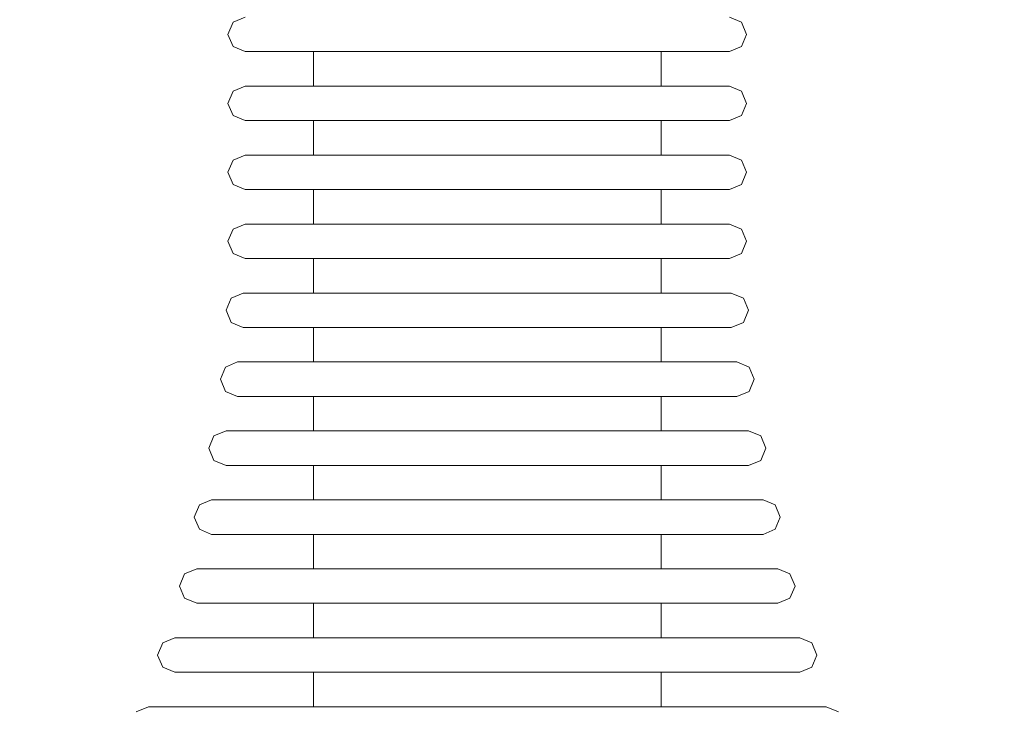
# Model space of a CAD drawing. Units: millimetres. Extents: x 3389 to 59486, y -278 to 129757.
# Drawn here: x 54820 to 54877, y 13739 to 13779 of the extents above; entities that cross this region are included whole.
import ezdxf

# ---------------------------------------------------------------- set-up
doc = ezdxf.new("R2010")
doc.units = ezdxf.units.MM
doc.header["$MEASUREMENT"] = 0
for name, color, linetype, lineweight in [('0_Pen_No__1', 7, 'Continuous', 5), ('A-DIMS_Pen_No__1', 7, 'Continuous', 5), ('A-DIMS_Pen_No__141', 7, 'Continuous', 5)]:
    doc.layers.add(name, color=color, linetype=linetype, lineweight=lineweight)
doc.layers.add('A-DIMS', color=7, linetype='Continuous')
doc.styles.add('GENERATED_STYLE_1', font='txt')
doc.dimstyles.new('GENERATED_STYLE__2', dxfattribs={"dimtxt": 200, "dimasz": 95, "dimexe": 0.18, "dimexo": 10000, "dimgap": 0.09, "dimtad": 1, "dimdec": 0, "dimzin": 0, "dimdsep": 46, "dimtxsty": 'GENERATED_STYLE_1', "dimblk": 'ARROWHEAD_6', "dimblk1": 'ARROWHEAD_6', "dimblk2": 'ARROWHEAD_6', "dimcen": 0.09, "dimclrd": 7, "dimclre": 7, "dimclrt": 7, "dimadec": 0, "dimazin": 0, "dimtfac": 1, "dimtdec": 4, "dimtmove": 0, "dimatfit": 3, "dimfxl": 0, "dimtolj": 1, "dimtzin": 0, "dimarcsym": 0})

# ---------------------------------------------------------------- blocks, each defined once
blk = doc.blocks.new('*D19')
at = {"layer": 'A-DIMS_Pen_No__1', "color": 7, "linetype": 'Continuous', "lineweight": 5}
for p, q in [((57606.523, 15259.578), (57606.523, 15334.578)), ((57656.523, 15209.578), (57556.523, 15309.578)), ((57700.273, 15259.578), (57512.773, 15259.578)), ((57606.523, 9000.195), (57606.523, 15259.578)), ((57556.523, 9050.195), (57656.523, 8950.195)), ((57700.273, 9000.195), (57512.773, 9000.195)), ((57606.523, 8925.195), (57606.523, 9000.195))]:
    blk.add_line(p, q, dxfattribs=at)
at = {"layer": 'A-DIMS_Pen_No__141', "color": 7, "lineweight": 5, "insert": (57566.523, 11787.028), "char_height": 200, "attachment_point": 7, "rotation": 90, "style": 'GENERATED_STYLE_1'}
blk.add_mtext('\\A1;{\\pql;\\fTahoma|b0|i0|c0|p34;6\xa0259}', dxfattribs=at)
blk = doc.blocks.new('ARROWHEAD_6')
at = {"color": 0, "linetype": 'Continuous', "lineweight": 0}
for p, q in [((-0.5, -0.5), (0.5, 0.5)), ((0, 0), (-1, 0))]:
    blk.add_line(p, q, dxfattribs=at)
blk = doc.blocks.new('*D20')
at = {"layer": 'A-DIMS_Pen_No__1', "color": 7, "linetype": 'Continuous', "lineweight": 5}
for p, q in [((58030.163, 16759.578), (58030.163, 16834.578)), ((58080.163, 16709.578), (57980.163, 16809.578)), ((58123.913, 16759.578), (57936.413, 16759.578)), ((58030.163, 7000.195), (58030.163, 16759.578)), ((57980.163, 7050.195), (58080.163, 6950.195)), ((58123.913, 7000.195), (57936.413, 7000.195)), ((58030.163, 6925.195), (58030.163, 7000.195))]:
    blk.add_line(p, q, dxfattribs=at)
at = {"layer": 'A-DIMS_Pen_No__141', "color": 7, "lineweight": 5, "insert": (57990.163, 11537.028), "char_height": 200, "attachment_point": 7, "rotation": 90, "style": 'GENERATED_STYLE_1'}
blk.add_mtext('\\A1;{\\pql;\\fTahoma|b0|i0|c0|p34;9\xa0759}', dxfattribs=at)

msp = doc.modelspace()

# ---------------------------------------------------------------- linework, layer by layer
at = {"layer": '0_Pen_No__1', "color": 7, "linetype": 'Continuous', "lineweight": 5}
for p, q in [((54832.234, 13779.019), (54831.941, 13778.312)), ((54832.941, 13779.312), (54832.234, 13779.019)), ((54861.032, 13779.312), (54861.739, 13779.019)), ((54861.739, 13779.019), (54862.032, 13778.312)), ((54831.941, 13778.312), (54832.234, 13777.605)), ((54862.032, 13778.312), (54861.739, 13777.605)), ((54832.234, 13777.605), (54832.941, 13777.312)), ((54832.941, 13777.312), (54833.368, 13777.312)), ((54833.368, 13777.312), (54834.209, 13777.312)), ((54834.209, 13777.312), (54835.437, 13777.312)), ((54835.437, 13777.312), (54837.017, 13777.312)), ((54836.906, 13777.312), (54836.906, 13775.312)), ((54836.906, 13777.312), (54836.906, 13775.312)), ((54837.017, 13777.312), (54838.9, 13777.312)), ((54838.9, 13777.312), (54841.028, 13777.312)), ((54841.028, 13777.312), (54843.338, 13777.312)), ((54843.338, 13777.312), (54845.758, 13777.312)), ((54845.758, 13777.312), (54848.215, 13777.312)), ((54848.215, 13777.312), (54850.636, 13777.312)), ((54850.636, 13777.312), (54852.945, 13777.312)), ((54852.945, 13777.312), (54855.074, 13777.312)), ((54855.074, 13777.312), (54856.956, 13777.312)), ((54856.956, 13777.312), (54858.536, 13777.312)), ((54857.068, 13777.312), (54857.068, 13775.312)), ((54858.536, 13777.312), (54859.765, 13777.312)), ((54859.765, 13777.312), (54860.605, 13777.312)), ((54860.605, 13777.312), (54861.032, 13777.312)), ((54861.739, 13777.605), (54861.032, 13777.312)), ((54832.234, 13775.019), (54831.941, 13774.312)), ((54832.941, 13775.312), (54832.234, 13775.019)), ((54832.941, 13775.312), (54833.368, 13775.312)), ((54836.906, 13775.312), (54832.941, 13775.312)), ((54833.368, 13775.312), (54834.209, 13775.312)), ((54834.209, 13775.312), (54835.437, 13775.312)), ((54835.437, 13775.312), (54837.017, 13775.312)), ((54836.906, 13775.312), (54837.212, 13775.312)), ((54837.017, 13775.312), (54838.9, 13775.312)), ((54837.212, 13775.312), (54837.815, 13775.312)), ((54837.815, 13775.312), (54838.697, 13775.312)), ((54838.697, 13775.312), (54839.831, 13775.312)), ((54838.9, 13775.312), (54841.028, 13775.312)), ((54839.831, 13775.312), (54841.182, 13775.312)), ((54841.028, 13775.312), (54843.338, 13775.312)), ((54841.182, 13775.312), (54842.71, 13775.312)), ((54842.71, 13775.312), (54844.368, 13775.312)), ((54843.338, 13775.312), (54845.758, 13775.312)), ((54844.368, 13775.312), (54846.105, 13775.312)), ((54845.758, 13775.312), (54848.215, 13775.312)), ((54846.105, 13775.312), (54847.869, 13775.312)), ((54847.869, 13775.312), (54849.606, 13775.312)), ((54848.215, 13775.312), (54850.636, 13775.312)), ((54849.606, 13775.312), (54851.263, 13775.312)), ((54850.636, 13775.312), (54852.945, 13775.312)), ((54851.263, 13775.312), (54852.791, 13775.312)), ((54852.791, 13775.312), (54854.142, 13775.312)), ((54852.945, 13775.312), (54855.074, 13775.312)), ((54854.142, 13775.312), (54855.276, 13775.312)), ((54855.074, 13775.312), (54856.956, 13775.312)), ((54855.276, 13775.312), (54856.158, 13775.312)), ((54856.158, 13775.312), (54856.761, 13775.312)), ((54856.761, 13775.312), (54857.068, 13775.312)), ((54856.956, 13775.312), (54858.536, 13775.312)), ((54857.068, 13775.312), (54861.032, 13775.312)), ((54858.536, 13775.312), (54859.765, 13775.312)), ((54859.765, 13775.312), (54860.605, 13775.312)), ((54860.605, 13775.312), (54861.032, 13775.312)), ((54861.032, 13775.312), (54861.739, 13775.019)), ((54861.739, 13775.019), (54862.032, 13774.312)), ((54831.941, 13774.312), (54832.234, 13773.605)), ((54862.032, 13774.312), (54861.739, 13773.605)), ((54832.234, 13773.605), (54832.941, 13773.312)), ((54832.941, 13773.312), (54833.368, 13773.312)), ((54832.941, 13773.312), (54836.906, 13773.312)), ((54833.368, 13773.312), (54834.209, 13773.312)), ((54834.209, 13773.312), (54835.437, 13773.312)), ((54835.437, 13773.312), (54837.017, 13773.312)), ((54836.906, 13773.312), (54837.212, 13773.312)), ((54836.906, 13773.312), (54836.906, 13771.312)), ((54836.906, 13773.312), (54836.906, 13771.312)), ((54837.017, 13773.312), (54838.9, 13773.312)), ((54837.212, 13773.312), (54837.815, 13773.312)), ((54837.815, 13773.312), (54838.697, 13773.312)), ((54838.697, 13773.312), (54839.831, 13773.312)), ((54838.9, 13773.312), (54841.028, 13773.312)), ((54839.831, 13773.312), (54841.182, 13773.312)), ((54841.028, 13773.312), (54843.338, 13773.312)), ((54841.182, 13773.312), (54842.71, 13773.312)), ((54842.71, 13773.312), (54844.368, 13773.312)), ((54843.338, 13773.312), (54845.758, 13773.312)), ((54844.368, 13773.312), (54846.105, 13773.312)), ((54845.758, 13773.312), (54848.215, 13773.312)), ((54846.105, 13773.312), (54847.869, 13773.312)), ((54847.869, 13773.312), (54849.606, 13773.312)), ((54848.215, 13773.312), (54850.636, 13773.312)), ((54849.606, 13773.312), (54851.263, 13773.312)), ((54850.636, 13773.312), (54852.945, 13773.312)), ((54851.263, 13773.312), (54852.791, 13773.312)), ((54852.791, 13773.312), (54854.142, 13773.312)), ((54852.945, 13773.312), (54855.074, 13773.312)), ((54854.142, 13773.312), (54855.276, 13773.312)), ((54855.074, 13773.312), (54856.956, 13773.312)), ((54855.276, 13773.312), (54856.158, 13773.312)), ((54856.158, 13773.312), (54856.761, 13773.312)), ((54856.761, 13773.312), (54857.068, 13773.312)), ((54856.956, 13773.312), (54858.536, 13773.312)), ((54857.068, 13773.312), (54857.068, 13771.312)), ((54861.032, 13773.312), (54857.068, 13773.312)), ((54858.536, 13773.312), (54859.765, 13773.312)), ((54859.765, 13773.312), (54860.605, 13773.312)), ((54860.605, 13773.312), (54861.032, 13773.312)), ((54861.739, 13773.605), (54861.032, 13773.312)), ((54832.234, 13771.019), (54831.941, 13770.312)), ((54832.941, 13771.312), (54832.234, 13771.019)), ((54832.941, 13771.312), (54833.368, 13771.312)), ((54833.368, 13771.312), (54834.209, 13771.312)), ((54834.209, 13771.312), (54835.437, 13771.312)), ((54835.437, 13771.312), (54837.017, 13771.312)), ((54837.017, 13771.312), (54838.9, 13771.312)), ((54838.9, 13771.312), (54841.028, 13771.312)), ((54841.028, 13771.312), (54843.338, 13771.312)), ((54843.338, 13771.312), (54845.758, 13771.312)), ((54845.758, 13771.312), (54848.215, 13771.312)), ((54848.215, 13771.312), (54850.636, 13771.312)), ((54850.636, 13771.312), (54852.945, 13771.312)), ((54852.945, 13771.312), (54855.074, 13771.312)), ((54855.074, 13771.312), (54856.956, 13771.312)), ((54856.956, 13771.312), (54858.536, 13771.312)), ((54858.536, 13771.312), (54859.765, 13771.312)), ((54859.765, 13771.312), (54860.605, 13771.312)), ((54860.605, 13771.312), (54861.032, 13771.312)), ((54861.032, 13771.312), (54861.739, 13771.019)), ((54861.739, 13771.019), (54862.032, 13770.312)), ((54831.941, 13770.312), (54832.234, 13769.605)), ((54862.032, 13770.312), (54861.739, 13769.605)), ((54832.234, 13769.605), (54832.941, 13769.312)), ((54832.941, 13769.312), (54833.368, 13769.312)), ((54832.941, 13769.312), (54836.906, 13769.312)), ((54833.368, 13769.312), (54834.209, 13769.312)), ((54834.209, 13769.312), (54835.437, 13769.312)), ((54835.437, 13769.312), (54837.017, 13769.312)), ((54836.906, 13769.312), (54837.212, 13769.312)), ((54836.906, 13769.312), (54836.906, 13767.312)), ((54836.906, 13769.312), (54836.906, 13767.312)), ((54837.017, 13769.312), (54838.9, 13769.312)), ((54837.212, 13769.312), (54837.815, 13769.312)), ((54837.815, 13769.312), (54838.697, 13769.312)), ((54838.697, 13769.312), (54839.831, 13769.312)), ((54838.9, 13769.312), (54841.028, 13769.312)), ((54839.831, 13769.312), (54841.182, 13769.312)), ((54841.028, 13769.312), (54843.338, 13769.312)), ((54841.182, 13769.312), (54842.71, 13769.312)), ((54842.71, 13769.312), (54844.368, 13769.312)), ((54843.338, 13769.312), (54845.758, 13769.312)), ((54844.368, 13769.312), (54846.105, 13769.312)), ((54845.758, 13769.312), (54848.215, 13769.312)), ((54846.105, 13769.312), (54847.869, 13769.312)), ((54847.869, 13769.312), (54849.606, 13769.312)), ((54848.215, 13769.312), (54850.636, 13769.312)), ((54849.606, 13769.312), (54851.263, 13769.312)), ((54850.636, 13769.312), (54852.945, 13769.312)), ((54851.263, 13769.312), (54852.791, 13769.312)), ((54852.791, 13769.312), (54854.142, 13769.312)), ((54852.945, 13769.312), (54855.074, 13769.312)), ((54854.142, 13769.312), (54855.276, 13769.312)), ((54855.074, 13769.312), (54856.956, 13769.312)), ((54855.276, 13769.312), (54856.158, 13769.312)), ((54856.158, 13769.312), (54856.761, 13769.312)), ((54856.761, 13769.312), (54857.068, 13769.312)), ((54856.956, 13769.312), (54858.536, 13769.312)), ((54857.068, 13769.312), (54857.068, 13767.312)), ((54861.032, 13769.312), (54857.068, 13769.312)), ((54858.536, 13769.312), (54859.765, 13769.312)), ((54859.765, 13769.312), (54860.605, 13769.312)), ((54860.605, 13769.312), (54861.032, 13769.312)), ((54861.739, 13769.605), (54861.032, 13769.312)), ((54832.234, 13767.019), (54831.941, 13766.312)), ((54832.941, 13767.312), (54832.234, 13767.019)), ((54832.941, 13767.312), (54833.368, 13767.312)), ((54836.906, 13767.312), (54832.941, 13767.312)), ((54833.368, 13767.312), (54834.209, 13767.312)), ((54834.209, 13767.312), (54835.437, 13767.312)), ((54835.437, 13767.312), (54837.017, 13767.312)), ((54836.906, 13767.312), (54837.212, 13767.312)), ((54837.017, 13767.312), (54838.9, 13767.312)), ((54837.212, 13767.312), (54837.815, 13767.312)), ((54837.815, 13767.312), (54838.697, 13767.312)), ((54838.697, 13767.312), (54839.831, 13767.312)), ((54838.9, 13767.312), (54841.028, 13767.312)), ((54839.831, 13767.312), (54841.182, 13767.312)), ((54841.028, 13767.312), (54843.338, 13767.312)), ((54841.182, 13767.312), (54842.71, 13767.312)), ((54842.71, 13767.312), (54844.368, 13767.312)), ((54843.338, 13767.312), (54845.758, 13767.312)), ((54844.368, 13767.312), (54846.105, 13767.312)), ((54845.758, 13767.312), (54848.215, 13767.312)), ((54846.105, 13767.312), (54847.869, 13767.312)), ((54847.869, 13767.312), (54849.606, 13767.312)), ((54848.215, 13767.312), (54850.636, 13767.312)), ((54849.606, 13767.312), (54851.263, 13767.312)), ((54850.636, 13767.312), (54852.945, 13767.312)), ((54851.263, 13767.312), (54852.791, 13767.312)), ((54852.791, 13767.312), (54854.142, 13767.312)), ((54852.945, 13767.312), (54855.074, 13767.312)), ((54854.142, 13767.312), (54855.276, 13767.312)), ((54855.074, 13767.312), (54856.956, 13767.312)), ((54855.276, 13767.312), (54856.158, 13767.312)), ((54856.158, 13767.312), (54856.761, 13767.312)), ((54856.761, 13767.312), (54857.068, 13767.312)), ((54856.956, 13767.312), (54858.536, 13767.312)), ((54857.068, 13767.312), (54861.032, 13767.312)), ((54858.536, 13767.312), (54859.765, 13767.312)), ((54859.765, 13767.312), (54860.605, 13767.312)), ((54860.605, 13767.312), (54861.032, 13767.312)), ((54861.032, 13767.312), (54861.739, 13767.019)), ((54861.739, 13767.019), (54862.032, 13766.312)), ((54831.941, 13766.312), (54832.234, 13765.605)), ((54862.032, 13766.312), (54861.739, 13765.605)), ((54832.234, 13765.605), (54832.941, 13765.312)), ((54832.941, 13765.312), (54833.368, 13765.312)), ((54833.368, 13765.312), (54834.209, 13765.312)), ((54834.209, 13765.312), (54835.437, 13765.312)), ((54835.437, 13765.312), (54837.017, 13765.312)), ((54836.906, 13765.312), (54836.906, 13763.312)), ((54836.906, 13765.312), (54836.906, 13763.312)), ((54837.017, 13765.312), (54838.9, 13765.312)), ((54838.9, 13765.312), (54841.028, 13765.312)), ((54841.028, 13765.312), (54843.338, 13765.312)), ((54843.338, 13765.312), (54845.758, 13765.312)), ((54845.758, 13765.312), (54848.215, 13765.312)), ((54848.215, 13765.312), (54850.636, 13765.312)), ((54850.636, 13765.312), (54852.945, 13765.312)), ((54852.945, 13765.312), (54855.074, 13765.312)), ((54855.074, 13765.312), (54856.956, 13765.312)), ((54856.956, 13765.312), (54858.536, 13765.312)), ((54857.068, 13765.312), (54857.068, 13763.312)), ((54858.536, 13765.312), (54859.765, 13765.312)), ((54859.765, 13765.312), (54860.605, 13765.312)), ((54860.605, 13765.312), (54861.032, 13765.312)), ((54861.739, 13765.605), (54861.032, 13765.312)), ((54832.124, 13763.019), (54831.831, 13762.312)), ((54832.831, 13763.312), (54832.124, 13763.019)), ((54832.831, 13763.312), (54833.261, 13763.312)), ((54836.906, 13763.312), (54832.831, 13763.312)), ((54833.261, 13763.312), (54834.108, 13763.312)), ((54834.108, 13763.312), (54835.347, 13763.312)), ((54835.347, 13763.312), (54836.939, 13763.312)), ((54836.906, 13763.312), (54837.212, 13763.312)), ((54836.939, 13763.312), (54838.836, 13763.312)), ((54837.212, 13763.312), (54837.815, 13763.312)), ((54837.815, 13763.312), (54838.697, 13763.312)), ((54838.697, 13763.312), (54839.831, 13763.312)), ((54838.836, 13763.312), (54840.981, 13763.312)), ((54839.831, 13763.312), (54841.182, 13763.312)), ((54840.981, 13763.312), (54843.309, 13763.312)), ((54841.182, 13763.312), (54842.71, 13763.312)), ((54842.71, 13763.312), (54844.368, 13763.312)), ((54843.309, 13763.312), (54845.748, 13763.312)), ((54844.368, 13763.312), (54846.105, 13763.312)), ((54845.748, 13763.312), (54848.225, 13763.312)), ((54846.105, 13763.312), (54847.869, 13763.312)), ((54847.869, 13763.312), (54849.606, 13763.312)), ((54848.225, 13763.312), (54850.664, 13763.312)), ((54849.606, 13763.312), (54851.263, 13763.312)), ((54850.664, 13763.312), (54852.992, 13763.312)), ((54851.263, 13763.312), (54852.791, 13763.312)), ((54852.791, 13763.312), (54854.142, 13763.312)), ((54852.992, 13763.312), (54855.137, 13763.312)), ((54854.142, 13763.312), (54855.276, 13763.312)), ((54855.137, 13763.312), (54857.035, 13763.312)), ((54855.276, 13763.312), (54856.158, 13763.312)), ((54856.158, 13763.312), (54856.761, 13763.312)), ((54856.761, 13763.312), (54857.068, 13763.312)), ((54857.035, 13763.312), (54858.627, 13763.312)), ((54857.068, 13763.312), (54861.142, 13763.312)), ((54858.627, 13763.312), (54859.865, 13763.312)), ((54859.865, 13763.312), (54860.712, 13763.312)), ((54860.712, 13763.312), (54861.142, 13763.312)), ((54861.142, 13763.312), (54861.85, 13763.019)), ((54861.85, 13763.019), (54862.142, 13762.312)), ((54831.831, 13762.312), (54832.124, 13761.605)), ((54862.142, 13762.312), (54861.85, 13761.605)), ((54832.124, 13761.605), (54832.831, 13761.312)), ((54832.831, 13761.312), (54833.261, 13761.312)), ((54833.261, 13761.312), (54834.108, 13761.312)), ((54834.108, 13761.312), (54835.347, 13761.312)), ((54835.347, 13761.312), (54836.939, 13761.312)), ((54836.906, 13761.312), (54836.906, 13759.312)), ((54836.906, 13761.312), (54836.906, 13759.312)), ((54836.939, 13761.312), (54838.836, 13761.312)), ((54838.836, 13761.312), (54840.981, 13761.312)), ((54840.981, 13761.312), (54843.309, 13761.312)), ((54843.309, 13761.312), (54845.748, 13761.312)), ((54845.748, 13761.312), (54848.225, 13761.312)), ((54848.225, 13761.312), (54850.664, 13761.312)), ((54850.664, 13761.312), (54852.992, 13761.312)), ((54852.992, 13761.312), (54855.137, 13761.312)), ((54855.137, 13761.312), (54857.035, 13761.312)), ((54857.035, 13761.312), (54858.627, 13761.312)), ((54857.068, 13761.312), (54857.068, 13759.312)), ((54858.627, 13761.312), (54859.865, 13761.312)), ((54859.865, 13761.312), (54860.712, 13761.312)), ((54860.712, 13761.312), (54861.142, 13761.312)), ((54861.85, 13761.605), (54861.142, 13761.312)), ((54831.792, 13759.019), (54831.499, 13758.312)), ((54832.499, 13759.312), (54831.792, 13759.019)), ((54832.499, 13759.312), (54832.939, 13759.312)), ((54832.939, 13759.312), (54833.806, 13759.312)), ((54833.806, 13759.312), (54835.074, 13759.312)), ((54835.074, 13759.312), (54836.703, 13759.312)), ((54836.703, 13759.312), (54838.645, 13759.312)), ((54838.645, 13759.312), (54840.841, 13759.312)), ((54840.841, 13759.312), (54843.223, 13759.312)), ((54843.223, 13759.312), (54845.719, 13759.312)), ((54845.719, 13759.312), (54848.254, 13759.312)), ((54848.254, 13759.312), (54850.751, 13759.312)), ((54850.751, 13759.312), (54853.133, 13759.312)), ((54853.133, 13759.312), (54855.328, 13759.312)), ((54855.328, 13759.312), (54857.27, 13759.312)), ((54857.27, 13759.312), (54858.9, 13759.312)), ((54858.9, 13759.312), (54860.167, 13759.312)), ((54860.167, 13759.312), (54861.034, 13759.312)), ((54861.034, 13759.312), (54861.474, 13759.312)), ((54861.474, 13759.312), (54862.181, 13759.019)), ((54862.181, 13759.019), (54862.474, 13758.312)), ((54831.499, 13758.312), (54831.792, 13757.605)), ((54862.474, 13758.312), (54862.181, 13757.605)), ((54831.792, 13757.605), (54832.499, 13757.312)), ((54832.499, 13757.312), (54832.939, 13757.312)), ((54832.499, 13757.312), (54836.906, 13757.312)), ((54832.939, 13757.312), (54833.806, 13757.312)), ((54833.806, 13757.312), (54835.074, 13757.312)), ((54835.074, 13757.312), (54836.703, 13757.312)), ((54836.703, 13757.312), (54838.645, 13757.312)), ((54836.906, 13757.312), (54837.212, 13757.312)), ((54836.906, 13757.312), (54836.906, 13755.312)), ((54836.906, 13757.312), (54836.906, 13755.312)), ((54837.212, 13757.312), (54837.815, 13757.312)), ((54837.815, 13757.312), (54838.697, 13757.312)), ((54838.645, 13757.312), (54840.841, 13757.312)), ((54838.697, 13757.312), (54839.831, 13757.312)), ((54839.831, 13757.312), (54841.182, 13757.312)), ((54840.841, 13757.312), (54843.223, 13757.312)), ((54841.182, 13757.312), (54842.71, 13757.312)), ((54842.71, 13757.312), (54844.368, 13757.312)), ((54843.223, 13757.312), (54845.719, 13757.312)), ((54844.368, 13757.312), (54846.105, 13757.312)), ((54845.719, 13757.312), (54848.254, 13757.312)), ((54846.105, 13757.312), (54847.869, 13757.312)), ((54847.869, 13757.312), (54849.606, 13757.312)), ((54848.254, 13757.312), (54850.751, 13757.312)), ((54849.606, 13757.312), (54851.263, 13757.312)), ((54850.751, 13757.312), (54853.133, 13757.312)), ((54851.263, 13757.312), (54852.791, 13757.312)), ((54852.791, 13757.312), (54854.142, 13757.312)), ((54853.133, 13757.312), (54855.328, 13757.312)), ((54854.142, 13757.312), (54855.276, 13757.312)), ((54855.276, 13757.312), (54856.158, 13757.312)), ((54855.328, 13757.312), (54857.27, 13757.312)), ((54856.158, 13757.312), (54856.761, 13757.312)), ((54856.761, 13757.312), (54857.068, 13757.312)), ((54857.068, 13757.312), (54857.068, 13755.312)), ((54861.474, 13757.312), (54857.068, 13757.312)), ((54857.27, 13757.312), (54858.9, 13757.312)), ((54858.9, 13757.312), (54860.167, 13757.312)), ((54860.167, 13757.312), (54861.034, 13757.312)), ((54861.034, 13757.312), (54861.474, 13757.312)), ((54862.181, 13757.605), (54861.474, 13757.312)), ((54831.124, 13755.019), (54830.831, 13754.312)), ((54831.831, 13755.312), (54831.124, 13755.019)), ((54831.831, 13755.312), (54832.291, 13755.312)), ((54832.291, 13755.312), (54833.198, 13755.312)), ((54833.198, 13755.312), (54834.524, 13755.312)), ((54834.524, 13755.312), (54836.229, 13755.312)), ((54836.229, 13755.312), (54838.26, 13755.312)), ((54838.26, 13755.312), (54840.557, 13755.312)), ((54840.557, 13755.312), (54843.049, 13755.312)), ((54843.049, 13755.312), (54845.661, 13755.312)), ((54845.661, 13755.312), (54848.313, 13755.312)), ((54848.313, 13755.312), (54850.924, 13755.312)), ((54850.924, 13755.312), (54853.416, 13755.312)), ((54853.416, 13755.312), (54855.713, 13755.312)), ((54855.713, 13755.312), (54857.744, 13755.312)), ((54857.744, 13755.312), (54859.449, 13755.312)), ((54859.449, 13755.312), (54860.775, 13755.312)), ((54860.775, 13755.312), (54861.682, 13755.312)), ((54861.682, 13755.312), (54862.142, 13755.312)), ((54862.142, 13755.312), (54862.85, 13755.019)), ((54862.85, 13755.019), (54863.142, 13754.312)), ((54830.831, 13754.312), (54831.124, 13753.605)), ((54863.142, 13754.312), (54862.85, 13753.605)), ((54831.124, 13753.605), (54831.831, 13753.312)), ((54831.831, 13753.312), (54832.291, 13753.312)), ((54832.291, 13753.312), (54833.198, 13753.312)), ((54833.198, 13753.312), (54834.524, 13753.312)), ((54834.524, 13753.312), (54836.229, 13753.312)), ((54836.229, 13753.312), (54838.26, 13753.312)), ((54836.906, 13753.312), (54836.906, 13751.312)), ((54836.906, 13753.312), (54836.906, 13751.312)), ((54838.26, 13753.312), (54840.557, 13753.312)), ((54840.557, 13753.312), (54843.049, 13753.312)), ((54843.049, 13753.312), (54845.661, 13753.312)), ((54845.661, 13753.312), (54848.313, 13753.312)), ((54848.313, 13753.312), (54850.924, 13753.312)), ((54850.924, 13753.312), (54853.416, 13753.312)), ((54853.416, 13753.312), (54855.713, 13753.312)), ((54855.713, 13753.312), (54857.744, 13753.312)), ((54857.068, 13753.312), (54857.068, 13751.312)), ((54857.744, 13753.312), (54859.449, 13753.312)), ((54859.449, 13753.312), (54860.775, 13753.312)), ((54860.775, 13753.312), (54861.682, 13753.312)), ((54861.682, 13753.312), (54862.142, 13753.312)), ((54862.85, 13753.605), (54862.142, 13753.312)), ((54830.281, 13751.019), (54829.988, 13750.312)), ((54830.988, 13751.312), (54830.281, 13751.019)), ((54830.988, 13751.312), (54831.475, 13751.312)), ((54836.906, 13751.312), (54830.988, 13751.312)), ((54831.475, 13751.312), (54832.432, 13751.312)), ((54832.432, 13751.312), (54833.832, 13751.312)), ((54833.832, 13751.312), (54835.631, 13751.312)), ((54835.631, 13751.312), (54837.775, 13751.312)), ((54836.906, 13751.312), (54837.212, 13751.312)), ((54837.212, 13751.312), (54837.815, 13751.312)), ((54837.775, 13751.312), (54840.2, 13751.312)), ((54837.815, 13751.312), (54838.697, 13751.312)), ((54838.697, 13751.312), (54839.831, 13751.312)), ((54839.831, 13751.312), (54841.182, 13751.312)), ((54840.2, 13751.312), (54842.83, 13751.312)), ((54841.182, 13751.312), (54842.71, 13751.312)), ((54842.71, 13751.312), (54844.368, 13751.312)), ((54842.83, 13751.312), (54845.587, 13751.312)), ((54844.368, 13751.312), (54846.105, 13751.312)), ((54845.587, 13751.312), (54848.386, 13751.312)), ((54846.105, 13751.312), (54847.869, 13751.312)), ((54847.869, 13751.312), (54849.606, 13751.312)), ((54848.386, 13751.312), (54851.143, 13751.312)), ((54849.606, 13751.312), (54851.263, 13751.312)), ((54851.143, 13751.312), (54853.774, 13751.312)), ((54851.263, 13751.312), (54852.791, 13751.312)), ((54852.791, 13751.312), (54854.142, 13751.312)), ((54853.774, 13751.312), (54856.198, 13751.312)), ((54854.142, 13751.312), (54855.276, 13751.312)), ((54855.276, 13751.312), (54856.158, 13751.312)), ((54856.158, 13751.312), (54856.761, 13751.312)), ((54856.198, 13751.312), (54858.342, 13751.312)), ((54856.761, 13751.312), (54857.068, 13751.312)), ((54857.068, 13751.312), (54862.985, 13751.312)), ((54858.342, 13751.312), (54860.142, 13751.312)), ((54860.142, 13751.312), (54861.541, 13751.312)), ((54861.541, 13751.312), (54862.499, 13751.312)), ((54862.499, 13751.312), (54862.985, 13751.312)), ((54862.985, 13751.312), (54863.692, 13751.019)), ((54863.692, 13751.019), (54863.985, 13750.312)), ((54829.988, 13750.312), (54830.281, 13749.605)), ((54863.985, 13750.312), (54863.692, 13749.605)), ((54830.281, 13749.605), (54830.988, 13749.312)), ((54830.988, 13749.312), (54831.475, 13749.312)), ((54831.475, 13749.312), (54832.432, 13749.312)), ((54832.432, 13749.312), (54833.832, 13749.312)), ((54833.832, 13749.312), (54835.631, 13749.312)), ((54835.631, 13749.312), (54837.775, 13749.312)), ((54836.906, 13749.312), (54836.906, 13747.312)), ((54836.906, 13749.312), (54836.906, 13747.312)), ((54837.775, 13749.312), (54840.2, 13749.312)), ((54840.2, 13749.312), (54842.83, 13749.312)), ((54842.83, 13749.312), (54845.587, 13749.312)), ((54845.587, 13749.312), (54848.386, 13749.312)), ((54848.386, 13749.312), (54851.143, 13749.312)), ((54851.143, 13749.312), (54853.774, 13749.312)), ((54853.774, 13749.312), (54856.198, 13749.312)), ((54856.198, 13749.312), (54858.342, 13749.312)), ((54857.068, 13749.312), (54857.068, 13747.312)), ((54858.342, 13749.312), (54860.142, 13749.312)), ((54860.142, 13749.312), (54861.541, 13749.312)), ((54861.541, 13749.312), (54862.499, 13749.312)), ((54862.499, 13749.312), (54862.985, 13749.312)), ((54863.692, 13749.605), (54862.985, 13749.312)), ((54829.424, 13747.019), (54829.131, 13746.312)), ((54830.131, 13747.312), (54829.424, 13747.019)), ((54830.131, 13747.312), (54830.644, 13747.312)), ((54830.644, 13747.312), (54831.652, 13747.312)), ((54831.652, 13747.312), (54833.127, 13747.312)), ((54833.127, 13747.312), (54835.023, 13747.312)), ((54835.023, 13747.312), (54837.282, 13747.312)), ((54837.282, 13747.312), (54839.836, 13747.312)), ((54839.836, 13747.312), (54842.608, 13747.312)), ((54842.608, 13747.312), (54845.512, 13747.312)), ((54845.512, 13747.312), (54848.461, 13747.312)), ((54848.461, 13747.312), (54851.366, 13747.312)), ((54851.366, 13747.312), (54854.137, 13747.312)), ((54854.137, 13747.312), (54856.691, 13747.312)), ((54856.691, 13747.312), (54858.951, 13747.312)), ((54858.951, 13747.312), (54860.846, 13747.312)), ((54860.846, 13747.312), (54862.321, 13747.312)), ((54862.321, 13747.312), (54863.33, 13747.312)), ((54863.33, 13747.312), (54863.842, 13747.312)), ((54863.842, 13747.312), (54864.549, 13747.019)), ((54864.549, 13747.019), (54864.842, 13746.312)), ((54829.131, 13746.312), (54829.424, 13745.605)), ((54864.842, 13746.312), (54864.549, 13745.605)), ((54829.424, 13745.605), (54830.131, 13745.312)), ((54830.131, 13745.312), (54830.644, 13745.312)), ((54830.131, 13745.312), (54836.906, 13745.312)), ((54830.644, 13745.312), (54831.652, 13745.312)), ((54831.652, 13745.312), (54833.127, 13745.312)), ((54833.127, 13745.312), (54835.023, 13745.312)), ((54835.023, 13745.312), (54837.282, 13745.312)), ((54836.906, 13745.312), (54837.212, 13745.312)), ((54836.906, 13745.312), (54836.906, 13743.312)), ((54836.906, 13745.312), (54836.906, 13743.312)), ((54837.212, 13745.312), (54837.815, 13745.312)), ((54837.282, 13745.312), (54839.836, 13745.312)), ((54837.815, 13745.312), (54838.697, 13745.312)), ((54838.697, 13745.312), (54839.831, 13745.312)), ((54839.831, 13745.312), (54841.182, 13745.312)), ((54839.836, 13745.312), (54842.608, 13745.312)), ((54841.182, 13745.312), (54842.71, 13745.312)), ((54842.608, 13745.312), (54845.512, 13745.312)), ((54842.71, 13745.312), (54844.368, 13745.312)), ((54844.368, 13745.312), (54846.105, 13745.312)), ((54845.512, 13745.312), (54848.461, 13745.312)), ((54846.105, 13745.312), (54847.869, 13745.312)), ((54847.869, 13745.312), (54849.606, 13745.312)), ((54848.461, 13745.312), (54851.366, 13745.312)), ((54849.606, 13745.312), (54851.263, 13745.312)), ((54851.263, 13745.312), (54852.791, 13745.312)), ((54851.366, 13745.312), (54854.137, 13745.312)), ((54852.791, 13745.312), (54854.142, 13745.312)), ((54854.137, 13745.312), (54856.691, 13745.312)), ((54854.142, 13745.312), (54855.276, 13745.312)), ((54855.276, 13745.312), (54856.158, 13745.312)), ((54856.158, 13745.312), (54856.761, 13745.312)), ((54856.691, 13745.312), (54858.951, 13745.312)), ((54856.761, 13745.312), (54857.068, 13745.312)), ((54857.068, 13745.312), (54857.068, 13743.312)), ((54863.842, 13745.312), (54857.068, 13745.312)), ((54858.951, 13745.312), (54860.846, 13745.312)), ((54860.846, 13745.312), (54862.321, 13745.312)), ((54862.321, 13745.312), (54863.33, 13745.312)), ((54863.33, 13745.312), (54863.842, 13745.312)), ((54864.549, 13745.605), (54863.842, 13745.312)), ((54828.151, 13743.019), (54827.859, 13742.312)), ((54828.859, 13743.312), (54828.151, 13743.019)), ((54828.859, 13743.312), (54829.409, 13743.312)), ((54829.409, 13743.312), (54830.494, 13743.312)), ((54830.494, 13743.312), (54832.08, 13743.312)), ((54832.08, 13743.312), (54834.119, 13743.312)), ((54834.119, 13743.312), (54836.549, 13743.312)), ((54836.549, 13743.312), (54839.296, 13743.312)), ((54839.296, 13743.312), (54842.277, 13743.312)), ((54842.277, 13743.312), (54845.401, 13743.312)), ((54845.401, 13743.312), (54848.573, 13743.312)), ((54848.573, 13743.312), (54851.696, 13743.312)), ((54851.696, 13743.312), (54854.677, 13743.312)), ((54854.677, 13743.312), (54857.424, 13743.312)), ((54857.424, 13743.312), (54859.854, 13743.312)), ((54859.854, 13743.312), (54861.893, 13743.312)), ((54861.893, 13743.312), (54863.479, 13743.312)), ((54863.479, 13743.312), (54864.564, 13743.312)), ((54864.564, 13743.312), (54865.115, 13743.312)), ((54865.115, 13743.312), (54865.822, 13743.019)), ((54865.822, 13743.019), (54866.115, 13742.312)), ((54827.859, 13742.312), (54828.151, 13741.605)), ((54866.115, 13742.312), (54865.822, 13741.605)), ((54828.151, 13741.605), (54828.859, 13741.312)), ((54828.859, 13741.312), (54829.409, 13741.312)), ((54828.859, 13741.312), (54836.906, 13741.312)), ((54829.409, 13741.312), (54830.494, 13741.312)), ((54830.494, 13741.312), (54832.08, 13741.312)), ((54832.08, 13741.312), (54834.119, 13741.312)), ((54834.119, 13741.312), (54836.549, 13741.312)), ((54836.549, 13741.312), (54839.296, 13741.312)), ((54836.906, 13741.312), (54837.212, 13741.312)), ((54836.906, 13741.312), (54836.906, 13739.312)), ((54836.906, 13741.312), (54836.906, 13739.312)), ((54837.212, 13741.312), (54837.815, 13741.312)), ((54837.815, 13741.312), (54838.697, 13741.312)), ((54838.697, 13741.312), (54839.831, 13741.312)), ((54839.296, 13741.312), (54842.277, 13741.312)), ((54839.831, 13741.312), (54841.182, 13741.312)), ((54841.182, 13741.312), (54842.71, 13741.312)), ((54842.277, 13741.312), (54845.401, 13741.312)), ((54842.71, 13741.312), (54844.368, 13741.312)), ((54844.368, 13741.312), (54846.105, 13741.312)), ((54845.401, 13741.312), (54848.573, 13741.312)), ((54846.105, 13741.312), (54847.869, 13741.312)), ((54847.869, 13741.312), (54849.606, 13741.312)), ((54848.573, 13741.312), (54851.696, 13741.312)), ((54849.606, 13741.312), (54851.263, 13741.312)), ((54851.263, 13741.312), (54852.791, 13741.312)), ((54851.696, 13741.312), (54854.677, 13741.312)), ((54852.791, 13741.312), (54854.142, 13741.312)), ((54854.142, 13741.312), (54855.276, 13741.312)), ((54854.677, 13741.312), (54857.424, 13741.312)), ((54855.276, 13741.312), (54856.158, 13741.312)), ((54856.158, 13741.312), (54856.761, 13741.312)), ((54856.761, 13741.312), (54857.068, 13741.312)), ((54857.068, 13741.312), (54857.068, 13739.312)), ((54865.115, 13741.312), (54857.068, 13741.312)), ((54857.424, 13741.312), (54859.854, 13741.312)), ((54859.854, 13741.312), (54861.893, 13741.312)), ((54861.893, 13741.312), (54863.479, 13741.312)), ((54863.479, 13741.312), (54864.564, 13741.312)), ((54864.564, 13741.312), (54865.115, 13741.312)), ((54865.822, 13741.605), (54865.115, 13741.312)), ((54827.323, 13739.312), (54826.616, 13739.019)), ((54827.323, 13739.312), (54827.921, 13739.312)), ((54836.906, 13739.312), (54827.323, 13739.312)), ((54827.921, 13739.312), (54829.097, 13739.312)), ((54829.097, 13739.312), (54830.818, 13739.312)), ((54830.818, 13739.312), (54833.029, 13739.312)), ((54833.029, 13739.312), (54835.665, 13739.312)), ((54835.665, 13739.312), (54838.645, 13739.312)), ((54836.906, 13739.312), (54837.212, 13739.312)), ((54837.212, 13739.312), (54837.815, 13739.312)), ((54837.815, 13739.312), (54838.697, 13739.312)), ((54838.645, 13739.312), (54841.878, 13739.312)), ((54838.697, 13739.312), (54839.831, 13739.312)), ((54839.831, 13739.312), (54841.182, 13739.312)), ((54841.182, 13739.312), (54842.71, 13739.312)), ((54841.878, 13739.312), (54845.266, 13739.312)), ((54842.71, 13739.312), (54844.368, 13739.312)), ((54844.368, 13739.312), (54846.105, 13739.312)), ((54845.266, 13739.312), (54848.707, 13739.312)), ((54846.105, 13739.312), (54847.869, 13739.312)), ((54847.869, 13739.312), (54849.606, 13739.312)), ((54848.707, 13739.312), (54852.095, 13739.312)), ((54849.606, 13739.312), (54851.263, 13739.312)), ((54851.263, 13739.312), (54852.791, 13739.312)), ((54852.095, 13739.312), (54855.329, 13739.312)), ((54852.791, 13739.312), (54854.142, 13739.312)), ((54854.142, 13739.312), (54855.276, 13739.312)), ((54855.276, 13739.312), (54856.158, 13739.312)), ((54855.329, 13739.312), (54858.308, 13739.312)), ((54856.158, 13739.312), (54856.761, 13739.312)), ((54856.761, 13739.312), (54857.068, 13739.312)), ((54857.068, 13739.312), (54866.65, 13739.312)), ((54858.308, 13739.312), (54860.944, 13739.312)), ((54860.944, 13739.312), (54863.156, 13739.312)), ((54863.156, 13739.312), (54864.876, 13739.312)), ((54864.876, 13739.312), (54866.053, 13739.312)), ((54866.053, 13739.312), (54866.65, 13739.312)), ((54866.65, 13739.312), (54867.357, 13739.019))]:
    msp.add_line(p, q, dxfattribs=at)

# ---------------------------------------------------------------- dimensions: what is measured, and where the dimension line sits
at = {"layer": 'A-DIMS', "color": 7, "linetype": 'Continuous', "lineweight": 5}
for base, p1, p2, picture, middle in [((58030.163, 16759.578), (50580.771, 7000.195), (50662.498, 16759.578), '*D20', (57890.163, 11880.558)), ((57606.523, 15259.578), (50577.632, 9000.195), (50159.386, 15259.578), '*D19', (57466.523, 12130.558))]:
    dim = msp.add_linear_dim(base=base, p1=p1, p2=p2, angle=90, dimstyle='GENERATED_STYLE__2', dxfattribs=at)
    dim.commit()
    dim.dimension.update_dxf_attribs({"geometry": picture, "text_midpoint": middle, "dimtype": 160, "text_rotation": 90})

doc.saveas('drawing.dxf')
